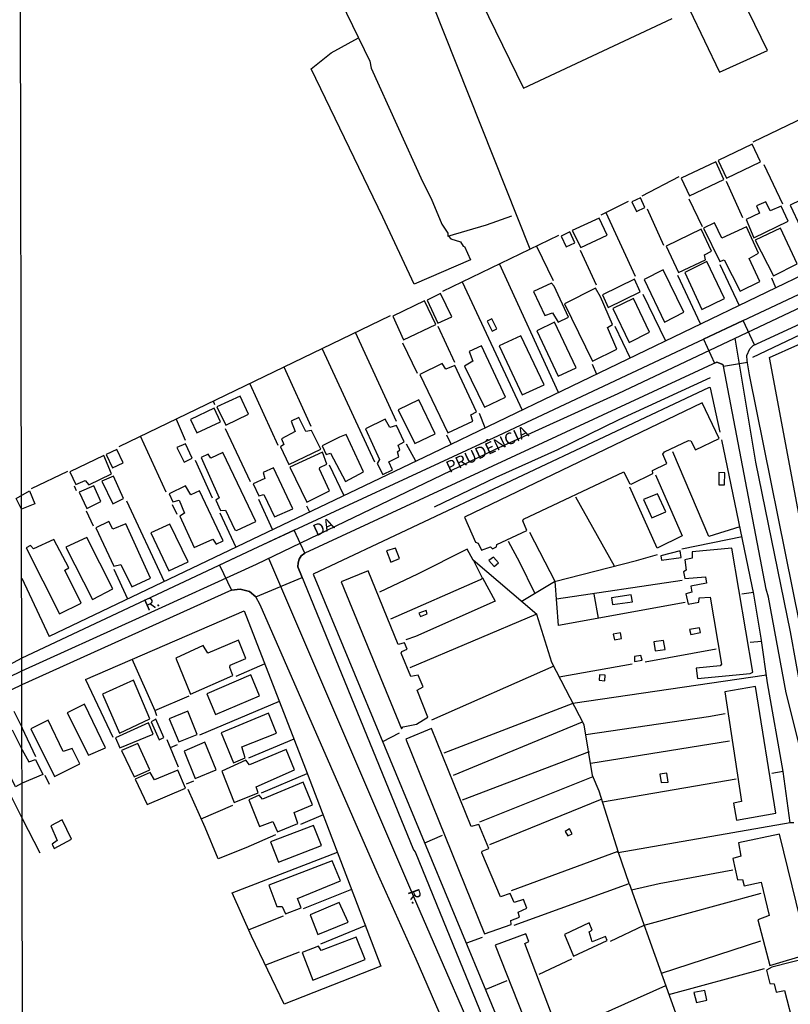
# Model space of a CAD drawing. Extents: x 6037 to 180733, y 8537 to 1668733.
# Drawn here: x 177832 to 177996, y 1667278 to 1667487 of the extents above; entities that cross this region are included whole.
import ezdxf
from ezdxf.enums import TextEntityAlignment as Align

# ---------------------------------------------------------------- set-up
doc = ezdxf.new("R2010")
doc.units = 0
doc.header["$LTSCALE"] = 10
doc.header["$MEASUREMENT"] = 0
for name, color, linetype in [('IMAGEM', 7, 'CONTINUOUS'), ('T-DIM', 1, 'CONTINUOUS'), ('V-CRUZAMENTO', 1, 'CONTINUOUS'), ('V-EDIFICACAO', 2, 'CONTINUOUS'), ('V-EDIFICACAO_IDENTIFICADA', 6, 'CONTINUOUS'), ('V-EIXO_DE_LOGRADOURO', 3, 'CONTINUOUS'), ('V-LOTE', 1, 'CONTINUOUS'), ('V-NOME_DOS_LOGRADOUROS', 7, 'CONTINUOUS'), ('V-QUADRA', 6, 'CONTINUOUS'), ('V-TESTADA', 5, 'CONTINUOUS'), ('V-VALETA', 6, 'CONTINUOUS'), ('X-LIMITE_1000', 7, 'CONTINUOUS')]:
    doc.layers.add(name, color=color, linetype=linetype)
doc.styles.get("Standard").update_dxf_attribs({"font": 'ARIAL.TTF'})
picture_1 = doc.add_image_def('image2.jpg', size_in_pixel=(4027, 4629))

# ---------------------------------------------------------------- blocks, each defined once
blk = doc.blocks.new('872KIP_img_geo')
at = {"layer": 'V-CRUZAMENTO'}
for points in [[(177987.8, 1667417.96), (177988.07, 1667418.09), (177985.66, 1667423.24), (177977.19, 1667419.26), (177979.56, 1667414.2), (177980.03, 1667414.42), (177981.33, 1667413.93), (177981.45, 1667413.57), (177986.57, 1667414.39), (177986.52, 1667414.7), (177986.44, 1667415.81), (177987.04, 1667417.2)], [(177890.95, 1667370.88), (177890.97, 1667371.71), (177891.2, 1667372.5), (177891.67, 1667373.2), (177892.44, 1667373.78), (177890.17, 1667378.68), (177882.45, 1667375.1), (177874.3, 1667371.26), (177876.81, 1667365.92), (177878.69, 1667366.13), (177880.62, 1667365.64), (177881.98, 1667364.54), (177891.89, 1667368.59)]]:
    blk.add_lwpolyline(points, close=True, dxfattribs=at)
at = {"layer": 'V-EDIFICACAO'}
for points in [[(177980.34, 1667457.25), (177982.08, 1667453.49), (177989.32, 1667456.96), (177987.54, 1667460.76), (177980.34, 1667457.25)], [(177972.47, 1667453.52), (177974.21, 1667449.79), (177981.57, 1667453.21), (177979.85, 1667457.01), (177972.47, 1667453.52)], [(177995.63, 1667447.78), (178000.07, 1667438.42), (178004.14, 1667440.39), (178001.04, 1667447.04), (178003.12, 1667448.4), (178001.97, 1667450.83), (177995.63, 1667447.78)], [(177961.99, 1667448.47), (177962.96, 1667446.42), (177964.71, 1667447.25), (177963.81, 1667449.3), (177961.99, 1667448.47)], [(177991.39, 1667446.55), (177990.44, 1667448.46), (177988.52, 1667447.62), (177989.11, 1667446.08), (177986.31, 1667444.73), (177987.94, 1667440.85), (177995.24, 1667444.36), (177993.75, 1667447.55), (177991.39, 1667446.55)], [(177949.3, 1667442.36), (177951.09, 1667438.8), (177956.7, 1667441.42), (177955.04, 1667445.04), (177949.3, 1667442.36)], [(177969.27, 1667439.06), (177971.9, 1667433.48), (177977.64, 1667436.16), (177977.45, 1667437.22), (177978.93, 1667437.98), (177976.75, 1667442.67), (177969.27, 1667439.06)], [(177981.13, 1667440.76), (177979.59, 1667443.99), (177977.24, 1667442.85), (177980.7, 1667435.81), (177981.63, 1667436.16), (177985.04, 1667429.48), (177989.23, 1667431.54), (177986.94, 1667436.43), (177988.94, 1667437.58), (177986.34, 1667443.14), (177981.13, 1667440.76)], [(177988.18, 1667440.31), (177992.08, 1667432.76), (177997.11, 1667435.32), (177993.61, 1667442.9), (177988.18, 1667440.31)], [(177946.92, 1667441.2), (177947.98, 1667438.93), (177949.85, 1667439.8), (177948.8, 1667442.1), (177946.92, 1667441.2)], [(177968.64, 1667434.06), (177964.59, 1667432), (177968.95, 1667422.92), (177973.02, 1667424.99), (177968.64, 1667434.06)], [(177977.93, 1667435.78), (177973.23, 1667433.49), (177976.87, 1667425.6), (177981.65, 1667427.9), (177977.93, 1667435.78)], [(177955.73, 1667428.73), (177956.92, 1667426.04), (177963.77, 1667429.33), (177962.51, 1667432.02), (177955.73, 1667428.73)], [(177944.87, 1667431.2), (177941.04, 1667429.39), (177943.44, 1667424.32), (177945.11, 1667424.91), (177946.29, 1667422.88), (177948.48, 1667423.95), (177945.42, 1667430.55), (177944.87, 1667431.2)], [(177947.68, 1667426.81), (177953.64, 1667414.62), (177958.79, 1667417.16), (177956.77, 1667421.76), (177957.85, 1667422.38), (177955.34, 1667428.3), (177954.22, 1667430.11), (177947.68, 1667426.81)], [(177921.25, 1667428.99), (177918.43, 1667427.59), (177920.73, 1667422.66), (177923.66, 1667424.06), (177921.25, 1667428.99)], [(177957.95, 1667425.79), (177961.38, 1667418.58), (177965.73, 1667420.76), (177962.33, 1667427.96), (177957.95, 1667425.79)], [(177911.12, 1667424.19), (177913.43, 1667419.17), (177920.25, 1667422.41), (177917.91, 1667427.42), (177911.12, 1667424.19)], [(177932.21, 1667423.63), (177931.2, 1667423.13), (177932.25, 1667421), (177933.24, 1667421.45), (177932.21, 1667423.63)], [(177945.54, 1667422.87), (177941.77, 1667421.09), (177946.3, 1667411.42), (177950.14, 1667413.16), (177945.54, 1667422.87)], [(177938.38, 1667420.01), (177933.76, 1667417.86), (177938.63, 1667407.42), (177943.33, 1667409.58), (177938.38, 1667420.01)], [(177930.01, 1667417.86), (177927.37, 1667416.65), (177928.17, 1667414.58), (177926.39, 1667413.53), (177930.62, 1667404.82), (177935.11, 1667406.98), (177930.01, 1667417.86)], [(177922.4, 1667412.92), (177921.6, 1667414.14), (177916.9, 1667411.74), (177922.87, 1667399.37), (177928.12, 1667401.88), (177927.76, 1667403.18), (177928.94, 1667403.86), (177924.3, 1667413.66), (177922.4, 1667412.92)], [(177878.7, 1667407.14), (177873.73, 1667404.9), (177875.6, 1667401.03), (177880.43, 1667403.37), (177878.7, 1667407.14)], [(177916.69, 1667406.39), (177912.3, 1667404.29), (177915.81, 1667397.12), (177920.12, 1667399.18), (177916.69, 1667406.39)], [(177926.35, 1667381.44), (177928.74, 1667376.15), (177929.32, 1667375.93), (177930.03, 1667374.41), (177931.94, 1667375.13), (177932.31, 1667374.72), (177933.2, 1667375.12), (177933.24, 1667375.6), (177939.64, 1667378.59), (177938.78, 1667380.69), (177938.92, 1667381.01), (177960.24, 1667391.1), (177961.49, 1667388.6), (177961.84, 1667388.47), (177966.41, 1667390.7), (177966.35, 1667391.36), (177969.4, 1667392.86), (177968.55, 1667394.87), (177968.95, 1667395.32), (177974.06, 1667397.74), (177974.49, 1667397.66), (177975.54, 1667395.79), (177980.56, 1667398.18), (177976.91, 1667405.75), (177926.35, 1667381.44)], [(177873.14, 1667404.64), (177868.14, 1667402.2), (177869.46, 1667399.34), (177874.52, 1667401.73), (177873.14, 1667404.64)], [(177891.15, 1667402.64), (177889.49, 1667401.84), (177890.4, 1667399.64), (177887.47, 1667398.11), (177887.97, 1667396.9), (177887.26, 1667396.37), (177889.05, 1667392.64), (177895.81, 1667395.89), (177893.84, 1667399.85), (177892.63, 1667399.63), (177891.15, 1667402.64)], [(177911.92, 1667400.92), (177910.47, 1667400.52), (177909.54, 1667402.26), (177905.32, 1667400.2), (177908.33, 1667393.68), (177907.83, 1667392.84), (177908.98, 1667390.51), (177911.05, 1667391.54), (177910.3, 1667393.23), (177912.45, 1667394.3), (177912.13, 1667395.3), (177912.64, 1667395.73), (177912.26, 1667396.74), (177913.52, 1667397.49), (177911.92, 1667400.92)], [(177899.82, 1667398.48), (177896.12, 1667396.58), (177896.97, 1667394.77), (177897.87, 1667395.07), (177901.07, 1667389.02), (177904.92, 1667391.06), (177901.21, 1667399.01), (177899.82, 1667398.48)], [(177865.2, 1667396.28), (177866.79, 1667393.15), (177868.43, 1667393.99), (177867.01, 1667397.04), (177865.2, 1667396.28)], [(177842.43, 1667391.1), (177843.69, 1667388.39), (177845.71, 1667389.24), (177846.48, 1667388.34), (177851.31, 1667390.69), (177849.68, 1667394.55), (177842.43, 1667391.1)], [(177852.43, 1667395.85), (177850.17, 1667394.78), (177851.53, 1667391.92), (177853.78, 1667393), (177852.43, 1667395.85)], [(177874.97, 1667395.19), (177872.46, 1667394.01), (177871.88, 1667394.85), (177870.36, 1667394.1), (177874.19, 1667385.55), (177873.46, 1667385.06), (177874.51, 1667382.89), (177875.58, 1667382.95), (177877.55, 1667378.75), (177877.87, 1667378.59), (177881.97, 1667380.54), (177874.97, 1667395.19)], [(177889.26, 1667392.09), (177892.85, 1667384.64), (177897.69, 1667387.05), (177895.52, 1667391.67), (177895.62, 1667392), (177897.09, 1667392.74), (177896.15, 1667395.29), (177889.26, 1667392.09)], [(177849.24, 1667389.07), (177851.61, 1667384.25), (177853.88, 1667385.42), (177851.7, 1667390.18), (177849.24, 1667389.07)], [(177885.75, 1667391.91), (177883.56, 1667390.92), (177883.93, 1667389.66), (177881.43, 1667388.5), (177882.62, 1667385.99), (177883.72, 1667386.26), (177886, 1667381.49), (177889.85, 1667383.21), (177885.75, 1667391.91)], [(177980.51, 1667390.92), (177980.51, 1667388.35), (177981.68, 1667388.3), (177981.78, 1667390.9), (177980.51, 1667390.92)], [(177844.42, 1667386.79), (177846.03, 1667383.32), (177849.06, 1667384.81), (177847.52, 1667388.09), (177844.42, 1667386.79)], [(177868.16, 1667386.21), (177867.05, 1667388.08), (177863.54, 1667386.43), (177864.34, 1667384.72), (177865.66, 1667385.04), (177866.85, 1667382.31), (177865.83, 1667381.69), (177868.91, 1667374.97), (177872.83, 1667376.75), (177873.6, 1667375.74), (177875.03, 1667376.41), (177870.03, 1667387.01), (177868.16, 1667386.21)], [(177832.17, 1667383.12), (177831.01, 1667385.43), (177833.84, 1667387.01), (177835.01, 1667384.29)], [(177964.42, 1667385.18), (177966.25, 1667381.27), (177969.22, 1667382.58), (177967.43, 1667386.43), (177964.42, 1667385.18)], [(177847.96, 1667379.2), (177851.79, 1667371.02), (177853.28, 1667371.37), (177855.6, 1667366.63), (177859.63, 1667368.5), (177854.34, 1667380.06), (177851.56, 1667378.89), (177850.73, 1667380.54), (177847.96, 1667379.2)], [(177863.69, 1667379.99), (177859.67, 1667378.1), (177863.48, 1667370.02), (177867.62, 1667371.93), (177863.69, 1667379.99)], [(177839.07, 1667376.7), (177834.74, 1667374.72), (177834.08, 1667375.43), (177833.14, 1667374.95), (177840.24, 1667360.88), (177844.84, 1667363.14), (177841.37, 1667370.18), (177842.24, 1667370.64), (177839.07, 1667376.7)], [(177846.08, 1667377.15), (177841.6, 1667375.05), (177847.29, 1667363.94), (177851.57, 1667366.21), (177846.08, 1667377.15)], [(177909.79, 1667374.27), (177910.74, 1667371.91), (177912.54, 1667372.69), (177911.73, 1667374.87), (177909.79, 1667374.27)], [(177968.14, 1667373.23), (177968.26, 1667372.28), (177972.48, 1667372.85), (177972.28, 1667374.28), (177968.14, 1667373.23)], [(177974.82, 1667374.07), (177974.83, 1667372.7), (177973.23, 1667372.37), (177973.52, 1667370.2), (177972.98, 1667369.8), (177973.22, 1667368.39), (177977.61, 1667368.77), (177977.88, 1667367.39), (177974.51, 1667366.79), (177974.76, 1667365.49), (177973.49, 1667365.15), (177973.98, 1667362.95), (177976.19, 1667363.36), (177976.31, 1667364.27), (177978.66, 1667364.44), (177981.02, 1667350.16), (177980.75, 1667349.85), (177975.63, 1667349.33), (177975.93, 1667347.12), (177987.17, 1667348.23), (177987.7, 1667348.5), (177983.23, 1667374.83), (177974.82, 1667374.07)], [(177932.52, 1667372.94), (177931.55, 1667372.22), (177932.71, 1667370.97), (177933.58, 1667371.71), (177932.52, 1667372.94)], [(177905.88, 1667370.06), (177900.16, 1667367.71), (177912.96, 1667336.44), (177913.34, 1667336.85), (177916.19, 1667337.46), (177918.59, 1667338.96), (177916.34, 1667344.67), (177917.58, 1667345.37), (177916.55, 1667347.88), (177914.99, 1667347.55), (177912.89, 1667352.54), (177913.08, 1667352.91), (177914.16, 1667353.36), (177913.59, 1667354.74), (177912.26, 1667354.36), (177905.88, 1667370.06)], [(177957.64, 1667364.32), (177957.89, 1667362.88), (177962.13, 1667363.43), (177961.84, 1667364.96), (177957.64, 1667364.32)], [(177916.68, 1667361.04), (177917.01, 1667360.32), (177918.42, 1667360.89), (177918.21, 1667361.59), (177916.68, 1667361.04)], [(177958.03, 1667356.6), (177958.28, 1667355.39), (177959.81, 1667355.67), (177959.58, 1667356.88), (177958.03, 1667356.6)], [(177974.25, 1667357.54), (177974.51, 1667356.49), (177976.59, 1667356.92), (177976.39, 1667357.93), (177974.25, 1667357.54)], [(177870.78, 1667354.18), (177864.99, 1667351.45), (177868.1, 1667343.85), (177877.12, 1667347.79), (177876.44, 1667349.48), (177876.56, 1667349.95), (177879.84, 1667351.4), (177878.31, 1667355.29), (177871.78, 1667352.53), (177870.78, 1667354.18)], [(177966.68, 1667354.92), (177966.97, 1667353.04), (177969.07, 1667353.3), (177968.74, 1667355.23), (177966.68, 1667354.92)], [(177962.51, 1667351.83), (177962.55, 1667350.74), (177964.15, 1667351.06), (177963.92, 1667352.01), (177962.51, 1667351.83)], [(177849.41, 1667343.82), (177852.99, 1667335.54), (177859.45, 1667338.6), (177855.95, 1667346.79), (177849.41, 1667343.82)], [(177871.59, 1667343.91), (177873.39, 1667339.46), (177882.78, 1667343.44), (177880.97, 1667347.92), (177871.59, 1667343.91)], [(177955.09, 1667347.95), (177955.05, 1667346.78), (177956.26, 1667346.68), (177956.31, 1667347.89), (177955.09, 1667347.95)], [(177981.75, 1667344.32), (177985.33, 1667321.03), (177983.58, 1667320.66), (177984.24, 1667317.02), (177992.61, 1667318.51), (177988.27, 1667345.45), (177981.75, 1667344.32)], [(177841.87, 1667339.86), (177846.44, 1667330.82), (177850.01, 1667332.4), (177845.57, 1667341.66), (177841.87, 1667339.86)], [(177863.59, 1667338.58), (177865.65, 1667333.67), (177869.49, 1667335.24), (177867.55, 1667340.19), (177863.59, 1667338.58)], [(177837.82, 1667338.28), (177834.12, 1667336.46), (177839.16, 1667326.34), (177844.58, 1667329), (177842.96, 1667332.24), (177841.02, 1667331.61), (177837.82, 1667338.28)], [(177860.72, 1667338.47), (177859.75, 1667337.9), (177861.47, 1667334.09), (177862.43, 1667334.59), (177860.72, 1667338.47)], [(177874.61, 1667335.6), (177877.27, 1667329.24), (177879.76, 1667330.3), (177879.05, 1667332.59), (177886.4, 1667335.53), (177884.73, 1667339.79), (177874.61, 1667335.6)], [(177832.29, 1667324.87), (177830.89, 1667324.1), (177825.99, 1667334.12), (177830.16, 1667336.25), (177832.28, 1667331.99), (177833.73, 1667329.44), (177835.13, 1667329.91), (177836.69, 1667326.72)], [(177852.17, 1667334.54), (177853.11, 1667332.39), (177860.2, 1667335.31), (177859.17, 1667337.75), (177852.17, 1667334.54)], [(177929.46, 1667316.13), (177927.8, 1667315.71), (177919.36, 1667336.53), (177913.93, 1667334.25), (177930.65, 1667292.88), (177936.32, 1667294.83), (177936.24, 1667295.68), (177938.08, 1667296.42), (177937.8, 1667297.46), (177939.63, 1667298.34), (177938.9, 1667300.15), (177936.94, 1667299.56), (177936.08, 1667301.47), (177934.05, 1667300.75), (177930.06, 1667310.09), (177930.15, 1667310.41), (177931.54, 1667311.03), (177929.46, 1667316.13)], [(177871.14, 1667333.62), (177866.74, 1667331.73), (177869.12, 1667325.88), (177873.58, 1667327.73), (177871.14, 1667333.62)], [(177856.88, 1667333.32), (177853.41, 1667331.86), (177856.1, 1667326.26), (177859.45, 1667327.7), (177856.88, 1667333.32)], [(177880.64, 1667328.81), (177879.86, 1667329.78), (177874.79, 1667327.46), (177877.4, 1667320.79), (177882.51, 1667322.81), (177882.1, 1667324.13), (177890.22, 1667327.73), (177888.46, 1667332.08), (177880.64, 1667328.81)], [(177860.48, 1667325.62), (177859.56, 1667327.14), (177856.35, 1667325.76), (177858.88, 1667320.39), (177867.07, 1667323.85), (177865.38, 1667327.65), (177860.48, 1667325.62)], [(177967.95, 1667326.82), (177968.21, 1667325.05), (177969.69, 1667325.14), (177969.43, 1667327.04), (177967.95, 1667326.82)], [(177883.45, 1667321.49), (177882.68, 1667322.33), (177880.53, 1667321.38), (177882.8, 1667315.7), (177885.65, 1667316.75), (177886.62, 1667314.55), (177890.91, 1667316.3), (177890.14, 1667318.66), (177894.02, 1667320.32), (177892.06, 1667325.1), (177883.45, 1667321.49)], [(177838.38, 1667315.85), (177839.77, 1667312.73), (177838.68, 1667311.96), (177839.12, 1667311.02), (177842.8, 1667312.98), (177840.84, 1667317.08), (177838.38, 1667315.85)], [(177885.13, 1667312.42), (177886.83, 1667308.08), (177895.98, 1667311.66), (177894.26, 1667315.9), (177885.13, 1667312.42)], [(177947.8, 1667314.59), (177948.34, 1667313.69), (177949.29, 1667314.12), (177948.74, 1667315.21), (177947.8, 1667314.59)], [(177984.65, 1667312.2), (177985.19, 1667309.41), (177983.43, 1667308.89), (177984.43, 1667304.35), (177985.49, 1667304.4), (177985.86, 1667303.1), (177989.49, 1667303.83), (177991.2, 1667296.77), (177988.77, 1667295.86), (177991.34, 1667286.15), (177999.63, 1667288.62), (177993.41, 1667314.07), (177984.65, 1667312.2)], [(177884.75, 1667303.2), (177886.49, 1667298.68), (177887.59, 1667298.67), (177888.28, 1667297.13), (177891.64, 1667298.41), (177890.84, 1667300.35), (177899.98, 1667304.14), (177898.26, 1667308.41), (177884.75, 1667303.2)], [(177893.58, 1667296.92), (177893.53, 1667296.9), (177895.2, 1667292.7), (177901.65, 1667295.32), (177899.76, 1667299.53)], [(177947.64, 1667292.73), (177949.6, 1667288.11), (177956.74, 1667291.44), (177956.37, 1667292.31), (177953.54, 1667291.17), (177952.88, 1667293.26), (177953.55, 1667293.62), (177952.9, 1667295.21), (177947.64, 1667292.73)], [(177895.92, 1667289.34), (177895.33, 1667290.23), (177891.85, 1667288.89), (177894.16, 1667283.05), (177905.25, 1667287.38), (177903.35, 1667292.17), (177895.92, 1667289.34)], [(177939.25, 1667290.81), (177940.09, 1667291.27), (177939.43, 1667292.87), (177932.91, 1667290.46), (177953.4, 1667238.63), (177958.79, 1667240.9), (177952.62, 1667256.83), (177952.9, 1667257.44), (177956.45, 1667258.95), (177955.73, 1667260.63), (177953.15, 1667259.66), (177952.59, 1667260.55), (177951.09, 1667260.18), (177947.26, 1667270.11), (177949.27, 1667271.12), (177948.7, 1667272.51), (177946.45, 1667271.76), (177939.25, 1667290.81)], [(177991.77, 1667285.8), (177990.61, 1667285.14), (177991.33, 1667282.33), (177992.21, 1667282.24), (177992.65, 1667280.5), (177994.41, 1667280.81), (177998.52, 1667264.92), (177998.38, 1667264.56), (177996.01, 1667263.95), (177997.29, 1667258.67), (178006.42, 1667260.82), (177999.84, 1667287.87), (177991.77, 1667285.8)], [(177975.19, 1667280.4), (177975.74, 1667278.24), (177977.95, 1667278.79), (177977.52, 1667280.85), (177975.19, 1667280.4)]]:
    blk.add_lwpolyline(points, close=True, dxfattribs=at)
at = {"layer": 'V-EDIFICACAO_IDENTIFICADA'}
for points in [[(177974.25, 1667489.35), (177980.59, 1667476.05), (177990.82, 1667480.62), (177981.4, 1667500.1)], [(177928.5, 1667494.04), (177938.94, 1667472.67), (177938.94, 1667472.67), (177970.54, 1667487.43)]]:
    blk.add_lwpolyline(points, dxfattribs=at)
at = {"layer": 'V-EIXO_DE_LOGRADOURO'}
for points in [[(177761.19, 1667478.98), (177774.38, 1667449.54), (177782.92, 1667425.91), (177810.85, 1667344.55), (177812.4, 1667339.13), (177832.24, 1667348.81)], [(177832.24, 1667348.81), (177857.27, 1667360.1), (177882.13, 1667371.47), (177932.95, 1667395.93), (177959.06, 1667407.77), (178011.28, 1667432.39), (178037.86, 1667444.7), (178052.9, 1667451.24), (178058.75, 1667453.58), (178076.67, 1667456.54), (178102.62, 1667460.28), (178127.64, 1667463.71), (178149.54, 1667466.51), (178156.01, 1667467.13)], [(177983.89, 1667419.48), (177988.25, 1667393.17), (177995.63, 1667357.08), (177998.03, 1667343.75), (178002.48, 1667323.66), (178011.11, 1667289.7), (178019.03, 1667255.57), (178028.37, 1667221.97), (178039.84, 1667189.44), (178048.47, 1667164.12)], [(177884.69, 1667372.7), (177916.17, 1667299.28), (177932.27, 1667262.3), (177947.3, 1667224.61), (177977.72, 1667149.23), (177983.04, 1667139.76), (177989.37, 1667117.05), (178007.87, 1667067.91)]]:
    blk.add_lwpolyline(points, dxfattribs=at)
at = {"layer": 'V-LOTE'}
for points in [[(177940.34, 1667438.42), (177904.02, 1667529.69), (177902.83, 1667533), (177904.14, 1667533.61), (177900.4, 1667545.45)], [(178005.87, 1667469.87), (177987.72, 1667461.18)], [(177990.04, 1667456.44), (177994, 1667448.06)], [(177971.96, 1667453.8), (177964.08, 1667449.72)], [(177985.58, 1667445.06), (177982.08, 1667452.83)], [(177974.13, 1667449.11), (177976.94, 1667443.27)], [(178030.07, 1667448.28), (177919.52, 1667395.01), (177838.08, 1667356.05)], [(177961.2, 1667448.57), (177955.35, 1667445.64)], [(177965.21, 1667446.96), (177968.71, 1667439.27)], [(177956.46, 1667446.2), (177962.65, 1667432.67)], [(177946.39, 1667441.33), (177921.7, 1667429.41)], [(177941.68, 1667439.07), (177945.26, 1667431.77)], [(177950.95, 1667438.22), (177954.37, 1667430.84)], [(177946.39, 1667407.95), (177933.84, 1667435.3)], [(177980.71, 1667435.19), (177984.81, 1667426.46)], [(177976.6, 1667422.51), (177971.79, 1667432.81)], [(177992.62, 1667430.22), (177991.74, 1667432.22)], [(177925.88, 1667431.44), (177938.65, 1667404.22)], [(177964.32, 1667428.83), (177969.16, 1667418.92)], [(177910.58, 1667424.26), (177852.85, 1667396.43)], [(177924.35, 1667414.35), (177920.77, 1667421.96)], [(177958.38, 1667422.03), (177961.6, 1667415.28)], [(178008.66, 1667323.3), (178005.76, 1667337.93), (177991.28, 1667415.41), (178009.32, 1667423.47)], [(177911.91, 1667401.76), (177903.21, 1667420.67)], [(177913.22, 1667418.52), (177916.34, 1667412.06)], [(177896.1, 1667417.22), (177907.26, 1667393.23)], [(177893.78, 1667400.72), (177888.04, 1667413.34)], [(177953.53, 1667413.96), (177954.47, 1667411.85)], [(177880.69, 1667409.81), (177886.69, 1667396.74)], [(177980.73, 1667399.55), (177978.71, 1667408.96), (177978.39, 1667409.03), (177894.2, 1667369.33), (177962.48, 1667204.75)], [(177873.28, 1667405.32), (177872.97, 1667406.1)], [(177930.77, 1667400.43), (177929.58, 1667403.51)], [(177865.04, 1667402.28), (177867, 1667397.82)], [(177862.94, 1667386.78), (177857.47, 1667398.65)], [(177880.9, 1667388.95), (177875.55, 1667400.25)], [(177923.58, 1667396.96), (177922.62, 1667398.88)], [(177916.03, 1667393.38), (177914.07, 1667396.99)], [(177995.67, 1667316.45), (177994.19, 1667327.35), (177990.81, 1667346.25), (177989.48, 1667355.7), (177987.89, 1667365.11), (177981.14, 1667397.91)], [(177984.96, 1667379.38), (177978.32, 1667377.31), (177970.72, 1667395.36)], [(177869.08, 1667393.59), (177872.73, 1667385.52)], [(177900.74, 1667386.11), (177897.7, 1667392.49)], [(177841.93, 1667391.13), (177834.2, 1667387.44)], [(177967.02, 1667390.43), (177972.67, 1667377.47), (177967.38, 1667374.85), (177961.57, 1667387.8)], [(177843.86, 1667387.02), (177843.4, 1667388.02)], [(177854.52, 1667384.94), (177862.47, 1667367.74)], [(177865.29, 1667382.01), (177864.25, 1667384.09)], [(177885.55, 1667378.8), (177882.67, 1667385.18)], [(177892.77, 1667383.82), (177893.4, 1667382.56)], [(177958.28, 1667371.02), (177950.06, 1667385.72)], [(177847.44, 1667379.56), (177846.02, 1667382.71)], [(177874.31, 1667382.37), (177877.75, 1667375.1)], [(177973.34, 1667363.27), (177946.41, 1667358.43), (177945.64, 1667367.8), (177940.27, 1667378.21)], [(177941.36, 1667365.27), (177938.14, 1667371.79), (177935.75, 1667376.24)], [(177985.41, 1667377.24), (177972.64, 1667374.62)], [(177961.43, 1667303.57), (177959.17, 1667310.13), (177954.99, 1667323.2), (177953.64, 1667326.54), (177951.84, 1667337.27), (177944.96, 1667350.55), (177941.74, 1667360.72), (177928.22, 1667372.33), (177926.95, 1667374.63), (177916.37, 1667369.31), (177908.3, 1667365.49)], [(177938.44, 1667363.52), (177945.53, 1667367.77), (177962.99, 1667372.21), (177967.41, 1667373.48)], [(177910.73, 1667359.85), (177929.78, 1667368.19), (177930.22, 1667368.51), (177928.27, 1667372.28)], [(177854.77, 1667364.04), (177851.86, 1667370.33)], [(177832.2, 1667368.49), (177838.08, 1667356.05)], [(177930.19, 1667368.57), (177932.92, 1667363.58), (177915.98, 1667356.11), (177913.87, 1667355.39)], [(177972.71, 1667367.97), (177945.98, 1667363.99)], [(177953.89, 1667365.11), (177954.79, 1667359.95)], [(177987.82, 1667365.45), (177985.39, 1667365.05)], [(177845.74, 1667346.92), (177879.51, 1667361.56), (177892.58, 1667327.92), (177908.62, 1667285.98)], [(177914.83, 1667349.51), (177941.59, 1667360.85)], [(177989.57, 1667355.04), (177987.15, 1667354.8)], [(177964.8, 1667350.7), (177979.88, 1667353.48)], [(177860.96, 1667339.18), (177860.59, 1667340.3), (177855.69, 1667351.25)], [(177883.89, 1667350.25), (177877.78, 1667347.54)], [(177945.36, 1667349.74), (177919.35, 1667338.29)], [(177946.51, 1667347.52), (177962.06, 1667350.3)], [(177845.74, 1667346.92), (177851.57, 1667334.71)], [(177990.59, 1667347.84), (177949.43, 1667341.86), (177921.96, 1667331.3)], [(177867.72, 1667343.4), (177860.46, 1667340.25)], [(177886.97, 1667342.28), (177870.02, 1667335.12)], [(177830.52, 1667340.21), (177832.27, 1667336.65)], [(177924.03, 1667326.61), (177951.48, 1667337.96)], [(177952.22, 1667335.27), (177978.29, 1667339.08), (177981.83, 1667339.72)], [(177835.22, 1667330.49), (177832.27, 1667336.65)], [(177865.58, 1667328.29), (177863.14, 1667334.13)], [(177890.09, 1667334.26), (177880.41, 1667330.21)], [(177912.47, 1667335.51), (177908.94, 1667333.67)], [(177982.78, 1667333.83), (177953.25, 1667329.09)], [(177863.82, 1667332.5), (177865.35, 1667333.14)], [(177952.87, 1667331.57), (177925.89, 1667321.3)], [(177826.37, 1667329.15), (177832.31, 1667317.36)], [(177994.19, 1667327.35), (177991.76, 1667326.95)], [(177838.1, 1667324.58), (177837.22, 1667326.5)], [(177868.73, 1667325.34), (177867.21, 1667324.69)], [(177883.22, 1667322.84), (177892.94, 1667326.98)], [(177929.67, 1667316.67), (177953.73, 1667326.34)], [(177955.76, 1667320.91), (177984.17, 1667325.83)], [(177886.17, 1667313.92), (177879.85, 1667311.16), (177873.99, 1667308.82), (177871.21, 1667315.5), (177867.6, 1667323.57)], [(177955.58, 1667321.46), (177931.69, 1667311.79)], [(177870.39, 1667317.34), (177877.13, 1667320.19)], [(177832.31, 1667317.36), (177836.07, 1667310.08)], [(177896.3, 1667318.2), (177891.53, 1667316.14)], [(177996.4, 1667316.45), (177995.67, 1667316.45), (177959.07, 1667310.11), (177958.97, 1667310.34), (177936.28, 1667301.98)], [(177917.94, 1667312.22), (177921.72, 1667313.81)], [(177908.62, 1667285.98), (177888.05, 1667277.93), (177881.08, 1667292.4), (177876.96, 1667301.56), (177899.35, 1667310.25)], [(177983.48, 1667306.41), (177967.81, 1667303.47), (177961.93, 1667302.16)], [(177892.14, 1667298.25), (177902.42, 1667302.33)], [(177936.98, 1667294.71), (177961.43, 1667303.57), (177975.73, 1667263.61), (177981.77, 1667251.15), (177984.75, 1667241.68)], [(177957.45, 1667291.28), (177964.58, 1667294.73), (177989.45, 1667301.48)], [(177887.82, 1667296.6), (177880.5, 1667293.69)], [(177905.39, 1667294.66), (177895.75, 1667290.64)], [(177930.16, 1667292.07), (177926.81, 1667290.89)], [(177989.33, 1667291.31), (177968.23, 1667284.43)], [(177891.21, 1667288.99), (177884.07, 1667286.19)], [(177942.26, 1667284.28), (177949.22, 1667287.54)], [(177969.83, 1667279.94), (177990.17, 1667285.51)], [(177935.4, 1667282.91), (177930.89, 1667281.06)], [(177969.15, 1667281.84), (177948.98, 1667272.83)]]:
    blk.add_lwpolyline(points, dxfattribs=at)
at = {"layer": 'V-QUADRA'}
for points in [[(178144.43, 1667502.52), (178148.71, 1667475.7), (178149.35, 1667472.44), (178149.27, 1667471.52), (178148.43, 1667470.87), (178147.1, 1667470.52), (178128.68, 1667467.47), (178112.2, 1667465.15), (178071.62, 1667458.72), (178061.87, 1667456.68), (178056.89, 1667455.38), (178053.55, 1667454.32), (178042.09, 1667449.7), (178039.88, 1667448.68), (177933.52, 1667398.77), (177882.45, 1667375.1), (177832.24, 1667351.46), (177826.62, 1667348.46)], [(178016.36, 1667277.1), (178000.63, 1667343.28), (177997.67, 1667358.68), (177987, 1667411.7), (177986.52, 1667414.7), (177986.44, 1667415.81), (177987.04, 1667417.2), (177987.8, 1667417.96), (178013.47, 1667429.79), (178013.47, 1667429.79), (178047.28, 1667445.31), (178048.93, 1667445.19), (178050.41, 1667444.08), (178050.87, 1667443.16), (178056.97, 1667390.78), (178060.6, 1667369.07), (178073.2, 1667316.75), (178074.95, 1667310.11), (178079.21, 1667296.83), (178089.61, 1667268.6)], [(178017.31, 1667249.06), (178006.9, 1667295.68), (177994.82, 1667344.12), (177991.02, 1667364.41), (177990.57, 1667366.15), (177981.45, 1667413.57), (177981.33, 1667413.93), (177980.03, 1667414.42), (177892.44, 1667373.78), (177891.67, 1667373.2), (177891.2, 1667372.5), (177890.97, 1667371.71), (177890.95, 1667370.88), (177915.54, 1667310.69), (177915.86, 1667310.27), (177920.43, 1667299.2), (177962.23, 1667196.79)], [(177921.9, 1667274.07), (177916.12, 1667287.5), (177907.8, 1667305.92), (177882.92, 1667362.82), (177881.98, 1667364.54), (177880.62, 1667365.64), (177878.69, 1667366.13), (177876.81, 1667365.92), (177832.25, 1667345.8), (177830.05, 1667344.73)]]:
    blk.add_lwpolyline(points, dxfattribs=at)
at = {"layer": 'V-TESTADA'}
for points in [[(178030.07, 1667448.28), (177919.52, 1667395.01), (177838.08, 1667356.05)], [(178008.66, 1667323.3), (178005.76, 1667337.93), (177991.28, 1667415.41), (178009.32, 1667423.47)], [(178008.66, 1667323.3), (178005.76, 1667337.93), (177991.28, 1667415.41), (178009.32, 1667423.47)], [(177980.73, 1667399.55), (177978.71, 1667408.96), (177978.39, 1667409.03), (177894.2, 1667369.33), (177962.48, 1667204.75)], [(177995.67, 1667316.45), (177994.19, 1667327.35), (177990.81, 1667346.25), (177989.48, 1667355.7), (177987.89, 1667365.11), (177981.14, 1667397.91)], [(177845.74, 1667346.92), (177879.51, 1667361.56), (177892.58, 1667327.92), (177908.62, 1667285.98)]]:
    blk.add_lwpolyline(points, dxfattribs=at)
at = {"layer": 'V-VALETA'}
for points in [[(177906.22, 1667519.14), (177894.16, 1667515.15), (177890.13, 1667513.61), (177891.89, 1667508.93), (177895.12, 1667501.33), (177906.22, 1667478.38), (177906.53, 1667476.93), (177917.48, 1667452.82), (177919.32, 1667449.21), (177921.59, 1667443.76), (177922.82, 1667441.84), (177922.82, 1667441.15), (177931.08, 1667443.61), (177936.42, 1667445.53)], [(177923.01, 1667441.21), (177923.51, 1667440.6), (177925.51, 1667439.98), (177926.12, 1667439.06), (177926.35, 1667438.98), (177927.66, 1667436.14), (177915.67, 1667431), (177909.02, 1667445.2), (177893.78, 1667476.76), (177898, 1667480.13), (177903.87, 1667483.31)], [(177987.72, 1667415.44), (177999.37, 1667420.97), (178011.71, 1667426.19), (178024.28, 1667431.95), (178036.93, 1667438.09), (178048.42, 1667443.24)], [(177919.98, 1667383.64), (177933.09, 1667389.94), (177946.2, 1667395.85), (177959.31, 1667402.23), (177978.69, 1667411.14)]]:
    blk.add_lwpolyline(points, dxfattribs=at)
at = {"layer": 'X-LIMITE_1000'}
blk.add_line((177835.04, 1665958.95), (177829.46, 1668730.38), dxfattribs=at)
at = {"layer": 'V-NOME_DOS_LOGRADOUROS'}
for s, rotation, p in [('PRUDÊNCIA', 25, (177923.51, 1667390.07)), ('DA', 25, (177895.22, 1667376.63)), ('R.', 24, (177859.23, 1667360.73)), ('R.', 290, (177913.52, 1667301.63))]:
    blk.add_text(s, height=2.5, rotation=rotation, dxfattribs=at).set_placement(p, align=Align.BOTTOM_LEFT)
at = {"layer": 'IMAGEM'}
image = blk.add_image(picture_1, insert=(175901.27, 1665954.93), size_in_units=(2416.94, 2778.25), dxfattribs=at)
image.dxf.flags = 7

msp = doc.modelspace()

# ---------------------------------------------------------------- block references
at = {"layer": 'T-DIM', "linetype": 'Continuous'}
msp.add_blockref('872KIP_img_geo', (0, 0), dxfattribs=at)

doc.saveas('drawing.dxf')
